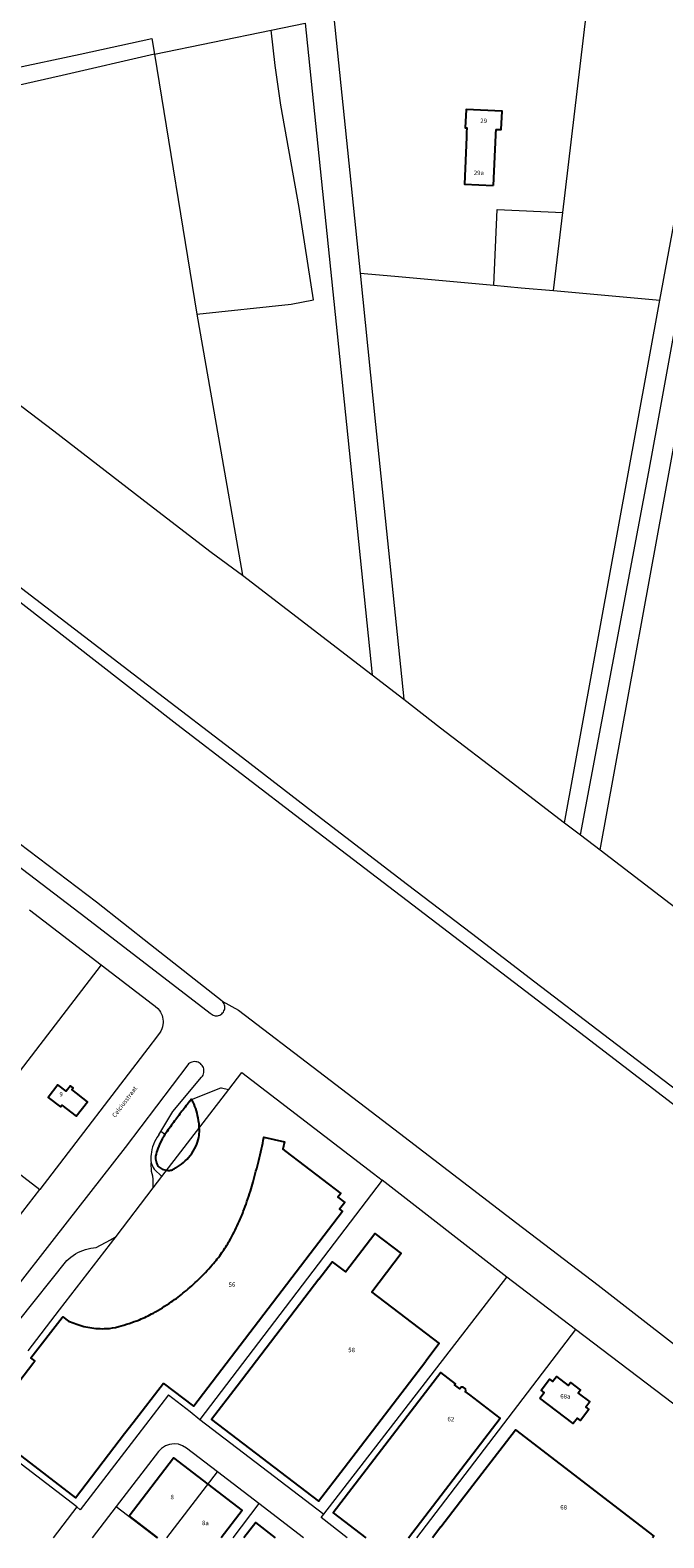
# Model space of a CAD drawing. Units: metres. Extents: x 202000 to 222000, y 431000 to 444000.
# Drawn here: x 203557 to 203842, y 438500 to 439177 of the extents above; entities that cross this region are included whole.
import ezdxf
from ezdxf.enums import TextEntityAlignment as Align

# ---------------------------------------------------------------- set-up
doc = ezdxf.new("R2010")
doc.units = ezdxf.units.M
doc.header["$MEASUREMENT"] = 0
doc.layers.add('B01', color=5, linetype='Continuous')
for name, color, linetype, lineweight in [('G01', 30, 'Continuous', 30), ('G04', 30, 'Continuous', 30), ('Z02', 4, 'Continuous', 0), ('Z06', 4, 'Continuous', 0)]:
    doc.layers.add(name, color=color, linetype=linetype, lineweight=lineweight)
doc.styles.add('ISO', font='ISO.shx')

msp = doc.modelspace()

# ---------------------------------------------------------------- linework, layer by layer
at = {"layer": 'B01', "ltscale": 10, "flags": 128}
for points in [[(203766.261, 439132.619), (203768.719, 439132.496), (203769.137, 439140.789), (203752.953, 439141.605), (203752.535, 439133.312), (203753.329, 439133.272), (203753.205, 439131.216)], [(203753.205, 439131.216), (203753.08, 439129.16), (203753.17, 439129.082), (203752.207, 439108.02), (203765.12, 439107.43)], [(203766.158, 439130.568), (203766.129, 439129.982), (203766.249, 439129.976), (203765.12, 439107.43)], [(203766.261, 439132.619), (203766.158, 439130.568)], [(203575.932, 438701.345), (203576.55, 438702.15), (203576.527, 438702.168), (203575.36, 438703.07), (203573.46, 438700.61), (203569.66, 438703.54), (203565.26, 438697.83), (203570.81, 438693.55), (203571.42, 438694.35), (203577.93, 438689.34), (203582.97, 438695.91), (203575.92, 438701.33), (203575.932, 438701.345)], [(203628.8, 438695.962), (203629.576, 438696.96), (203629.894, 438696.719)], [(203662.194, 438679.811), (203662.23, 438679.976), (203671.467, 438677.864), (203670.713, 438674.56), (203671.997, 438673.581), (203696.675, 438654.641), (203695.427, 438653.015), (203698.467, 438650.693), (203696.076, 438647.561), (203697.45, 438646.511), (203630.702, 438559.115), (203617.067, 438569.53)], [(203622.473, 438666.084), (203622.362, 438666.028), (203622.282, 438665.993)], [(203686.826, 438616.144), (203692.83, 438623.988), (203698.79, 438619.428), (203712.023, 438636.753), (203723.856, 438627.715), (203710.623, 438610.39), (203740.858, 438587.279), (203734.844, 438579.412)], [(203686.826, 438616.144), (203650.113, 438568.116)], [(203558.417, 438578.179), (203558.37, 438578.366), (203559.266, 438579.517), (203557.572, 438580.782), (203571.565, 438598.946), (203571.87, 438599.342), (203574.508, 438597.309), (203576.932, 438596.387)], [(203698.158, 438531.417), (203734.844, 438579.412)], [(203558.417, 438578.179), (203536.452, 438549.544), (203577.545, 438518.042), (203599.585, 438546.801), (203603.485, 438551.868), (203617.067, 438569.53)], [(203727.047, 438500), (203747.191, 438526.201), (203768.302, 438553.771), (203754.628, 438564.281), (203754.604, 438564.25), (203752.613, 438565.78), (203752.789, 438566.008), (203752.656, 438566.865), (203751.631, 438567.638), (203750.753, 438567.612), (203750.18, 438566.867), (203747.785, 438568.708), (203748.187, 438569.232), (203741.653, 438574.254), (203693.319, 438511.286), (203708.002, 438500)], [(203786.062, 438562.8), (203787.978, 438565.283), (203786.625, 438566.324), (203790.388, 438571.215), (203791.748, 438570.169), (203793.574, 438572.536), (203798.835, 438568.488), (203799.867, 438569.828), (203804.327, 438566.397), (203803.295, 438565.057), (203808.534, 438561.026), (203806.705, 438558.662), (203808.043, 438557.633), (203804.272, 438552.747), (203802.93, 438553.78), (203801.011, 438551.3), (203786.062, 438562.8)], [(203650.113, 438568.116), (203638.7, 438553.174), (203686.745, 438516.475), (203698.158, 438531.417)], [(203750.462, 438516.454), (203775.106, 438548.553), (203837.337, 438500.783), (203836.736, 438500)], [(203614.583, 438500), (203601.641, 438509.929), (203621.612, 438535.922), (203637.04, 438524.079)], [(203637.04, 438524.079), (203652.457, 438512.243), (203643.072, 438500)], [(203741.695, 438504.942), (203750.462, 438516.454)], [(203667.439, 438500), (203658.512, 438506.933), (203653.127, 438500)], [(203741.695, 438504.942), (203737.858, 438500)]]:
    msp.add_lwpolyline(points, dxfattribs=at)
for points in [[(203628.8, 438695.962, 0.006246), (203624.931, 438691.02)], [(203631.577, 438692.781, 0.037437), (203629.894, 438696.719)], [(203624.931, 438691.02, 0.006054), (203621.184, 438685.984)], [(203632.659, 438688.637, 0.03715), (203631.577, 438692.781)], [(203633.238, 438683.206, 0.037001), (203632.659, 438688.637)], [(203621.184, 438685.984, 0.006117), (203617.258, 438680.428)], [(203632.941, 438679.805, 0.05967), (203633.238, 438683.206)], [(203614.562, 438674.847, 0.040739), (203613.573, 438671.43)], [(203616.539, 438679.237, 0.029926), (203614.562, 438674.847)], [(203617.258, 438680.428, 0.029339), (203616.539, 438679.237)], [(203629.083, 438671.714, 0.052639), (203631.588, 438675.8)], [(203631.588, 438675.8, 0.059695), (203632.941, 438679.805)], [(203659.858, 438669.541, 0.004838), (203661.079, 438674.664)], [(203661.079, 438674.664, 0.005212), (203662.194, 438679.811)], [(203613.494, 438670.774, 0.048759), (203613.527, 438670.221)], [(203613.573, 438671.43, 0.041294), (203613.494, 438670.774)], [(203613.527, 438670.221, 0.048068), (203614.122, 438667.915)], [(203614.122, 438667.915, 0.100612), (203614.728, 438666.927)], [(203622.473, 438666.084, 0.052738), (203626.075, 438668.55)], [(203626.075, 438668.55, 0.052494), (203629.083, 438671.714)], [(203657.366, 438659.962, 0.005024), (203659.858, 438669.541)], [(203614.728, 438666.927, 0.100449), (203616.54, 438665.633)], [(203616.54, 438665.633, 0.088201), (203618.99, 438665.025)], [(203618.99, 438665.025, 0.088282), (203620.722, 438665.216)], [(203620.722, 438665.216, 0.088787), (203622.282, 438665.993)], [(203652.915, 438646.509, 0.011513), (203656.111, 438655.722)], [(203656.111, 438655.722, 0.011524), (203657.366, 438659.962)], [(203646.76, 438633.476, 0.019316), (203650.668, 438641.125)], [(203650.668, 438641.125, 0.019198), (203652.915, 438646.509)], [(203643.365, 438628.094, 0.026119), (203646.76, 438633.476)], [(203639.02, 438622.571, 0.025936), (203643.365, 438628.094)], [(203632.844, 438616.064, 0.020264), (203639.02, 438622.571)], [(203626.588, 438610.463, 0.020502), (203632.844, 438616.064)], [(203620.565, 438605.94, 0.022756), (203626.588, 438610.463)], [(203606.28, 438597.984, 0.030743), (203612.552, 438600.989)], [(203612.552, 438600.989, 0.022834), (203620.565, 438605.94)], [(203576.932, 438596.387, 0.053335), (203584.042, 438594.414)], [(203584.042, 438594.414, 0.053349), (203591.409, 438593.991)], [(203591.409, 438593.991, 0.05352), (203596.993, 438594.868)], [(203596.993, 438594.868, 0.030765), (203606.28, 438597.984)]]:
    msp.add_lwpolyline(points, format="xyb", dxfattribs=at)
at = {"layer": 'G01', "color": 4, "linetype": 'Continuous', "lineweight": 0, "ltscale": 10, "flags": 128}
for points in [[(203839.931, 439055.916), (203870.05, 439218.772)], [(203838.849, 439000), (203875.742, 439202.56), (203876.683, 439205.62), (203877.963, 439207.885), (203879.662, 439209.437), (203883.549, 439211.539), (203886.551, 439213.009)], [(203796.363, 439095.355), (203809.592, 439206.731)], [(203693.524, 439182.903), (203705.337, 439067.978)], [(203613.09, 439166.45), (203665.469, 439177.164)], [(203632.109, 439049.545), (203674.401, 439054.09), (203684.522, 439056.084), (203677.974, 439097.498), (203669.857, 439143.489), (203667.275, 439161.351), (203665.469, 439177.164)], [(203665.469, 439177.164), (203680.724, 439180.285)], [(203680.724, 439180.285), (203699.255, 439000)], [(203513.98, 439152.2), (203522.72, 439154.172), (203548.7, 439159.81), (203579.62, 439166.332), (203611.915, 439173.427)], [(203611.915, 439173.427), (203613.09, 439166.45)], [(203499.484, 439146.345), (203487.4, 439134.73), (203488.169, 439126.316), (203489.065, 439117.16), (203494.302, 439098.48), (203502.712, 439070.14), (203507.164, 439055.622), (203508.583, 439051.576), (203511.365, 439045.682), (203513.397, 439040.702), (203514.661, 439038.756), (203516.361, 439036.729), (203519.584, 439033.923), (203533.23, 439023.372), (203564.098, 439000)], [(203765.486, 439062.614), (203766.92, 439096.598), (203796.363, 439095.355)], [(203792.189, 439060.212), (203796.363, 439095.355)], [(203705.337, 439067.978), (203721.013, 439066.616), (203765.486, 439062.614)], [(203705.337, 439067.978), (203712.324, 439000)], [(203765.486, 439062.614), (203777.761, 439061.51)], [(203777.761, 439061.51), (203792.189, 439060.212)], [(203792.189, 439060.212), (203839.931, 439055.916)], [(203829.752, 439000), (203839.931, 439055.916)], [(204000, 438584.296), (203898.666, 438661.996), (203814.777, 438725.924), (203783.816, 438749.592), (203755.407, 438771.499), (203726.623, 438793.348), (203684.202, 438825.977), (203652.625, 438850.334), (203609.98, 438882.974), (203570.739, 438913.084), (203535.884, 438939.793), (203487.195, 438977.138), (203457.561, 439000)], [(203564.098, 439000), (203567.861, 438997.151), (203610.64, 438964.085), (203638.447, 438942.743)], [(203699.255, 439000), (203710.807, 438887.613)], [(203712.324, 439000), (203724.995, 438876.731)], [(203797.208, 438821.218), (203829.752, 439000)], [(203804.377, 438815.757), (203834.985, 438978.784), (203838.849, 439000)], [(203813.18, 438809.083), (203847.994, 439000)], [(203433.727, 438997.65), (203437.783, 438998.102), (203441.189, 438998.239), (203443.52, 438998.12), (203445.9, 438997.64), (203448.53, 438997.03), (203452.51, 438995.53), (203456.09, 438993.84), (203462.1, 438989.92), (203473.49, 438980.84), (203540.97, 438929.38), (203623.17, 438865.48), (203680.903, 438821.189), (203806.38, 438725.15), (203875.81, 438671.92), (203970.52, 438599.28), (204000, 438576.649)], [(203638.447, 438942.743), (203652.512, 438932.324)], [(203439.324, 438887.83), (203477.451, 438858.524), (203525.279, 438821.991), (203582.174, 438778.563), (203638.094, 438735.632)], [(203611.283, 438766.403), (203587.065, 438785.477), (203552.319, 438811.91)], [(203556.913, 438782.057), (203589.117, 438757.396)], [(203643.412, 438741.099), (203611.283, 438766.403)], [(203589.117, 438757.396), (203530.035, 438680.449)], [(203589.117, 438757.396), (203612.227, 438739.698)], [(203612.227, 438739.698), (203613.305, 438738.873), (203614.614, 438737.704), (203615.306, 438736.896), (203615.824, 438736.049), (203616.191, 438735.25), (203616.482, 438734.664), (203616.686, 438733.878), (203616.88, 438732.916), (203616.935, 438732.054), (203616.964, 438731.329), (203616.868, 438730.641), (203616.686, 438729.576), (203616.341, 438728.599), (203615.947, 438727.647), (203615.289, 438726.605), (203612.532, 438722.989), (203611.981, 438722.27)], [(203638.094, 438735.632), (203638.475, 438735.292), (203638.899, 438735.005), (203639.356, 438734.778), (203639.84, 438734.614), (203640.342, 438734.516), (203640.852, 438734.487), (203641.362, 438734.525), (203641.862, 438734.632), (203642.343, 438734.804)], [(203642.343, 438734.804), (203642.821, 438735.054), (203643.26, 438735.37), (203643.649, 438735.744), (203643.981, 438736.169), (203644.251, 438736.637), (203644.451, 438737.138), (203644.579, 438737.663), (203644.632, 438738.2), (203644.608, 438738.739), (203644.508, 438739.27), (203644.334, 438739.781), (203644.09, 438740.262), (203643.781, 438740.705), (203643.412, 438741.099)], [(203643.412, 438741.099), (203650.767, 438737.013)], [(203650.767, 438737.013), (203686.847, 438709.476)], [(203611.981, 438722.27), (203561.54, 438656.44)], [(203627.979, 438712.446), (203599.84, 438675.296), (203568.029, 438634.456), (203549.553, 438610.742), (203526.858, 438581.108)], [(203634.211, 438706.923), (203634.565, 438707.372), (203634.854, 438707.866), (203635.073, 438708.395), (203635.218, 438708.949), (203635.284, 438709.517), (203635.273, 438710.089), (203635.183, 438710.655), (203635.016, 438711.202), (203634.776, 438711.722), (203634.467, 438712.203), (203634.095, 438712.638), (203633.666, 438713.018), (203633.19, 438713.335), (203632.675, 438713.584), (203632.13, 438713.76), (203631.567, 438713.859), (203630.995, 438713.881), (203630.425, 438713.823), (203629.869, 438713.689), (203629.337, 438713.479), (203628.838, 438713.198), (203628.383, 438712.852), (203627.979, 438712.446)], [(203646.389, 438701.354), (203652.294, 438709.05), (203711.467, 438663.651)], [(203686.847, 438709.476), (203723.074, 438681.826), (203775.797, 438641.333), (203812.266, 438613.45), (203915.784, 438532.957), (203958.781, 438500)], [(203615.866, 438682.531), (203621.275, 438691.443), (203634.211, 438706.923)], [(203616.372, 438662.231), (203646.389, 438701.354)], [(203642.968, 438702.105), (203629.995, 438696.824)], [(203642.968, 438702.105), (203646.389, 438701.354)], [(203629.577, 438697.123), (203619.219, 438683.632)], [(203629.577, 438697.123), (203629.995, 438696.824)], [(203614.945, 438680.971), (203614.27, 438679.965), (203613.66, 438678.918), (203613.118, 438677.835), (203612.645, 438676.72), (203612.244, 438675.577), (203611.915, 438674.411), (203611.661, 438673.227)], [(203614.945, 438680.971), (203615.866, 438682.531)], [(203618.386, 438682.43), (203617.568, 438681.248), (203615.866, 438682.531)], [(203618.386, 438682.43), (203619.219, 438683.632)], [(203539.787, 438672.81), (203539.94, 438673.01), (203561.54, 438656.44)], [(203611.661, 438673.227), (203611.499, 438672.29), (203611.406, 438671.344), (203611.383, 438670.394), (203611.429, 438669.445), (203611.544, 438668.501)], [(203611.544, 438668.501), (203611.815, 438667.753), (203612.142, 438667.027), (203612.523, 438666.328), (203612.957, 438665.661)], [(203611.68, 438664.597), (203611.544, 438668.501)], [(203612.34, 438662.477), (203611.68, 438664.597)], [(203612.489, 438657.17), (203612.538, 438658.498), (203612.53, 438659.827), (203612.464, 438661.154), (203612.34, 438662.477)], [(203612.489, 438657.17), (203616.372, 438662.231)], [(203612.957, 438665.661), (203616.372, 438662.231)], [(203715.32, 438660.701), (203633.489, 438553.218)], [(203711.467, 438663.651), (203715.32, 438660.701)], [(203771.317, 438617.127), (203715.32, 438660.701)], [(203548.86, 438639.928), (203561.54, 438656.44)], [(203595.786, 438635.4), (203612.489, 438657.17)], [(203570.485, 438602.425), (203595.786, 438635.4)], [(203586.842, 438630.34), (203593.365, 438633.791), (203595.786, 438635.4)], [(203573.7, 438624.534), (203574.599, 438625.363), (203575.546, 438626.137), (203576.538, 438626.853), (203577.571, 438627.509), (203578.641, 438628.101), (203579.745, 438628.629), (203580.878, 438629.089), (203582.036, 438629.481), (203583.216, 438629.803), (203584.413, 438630.055), (203585.623, 438630.234), (203586.842, 438630.34)], [(203534.845, 438575.113), (203552.065, 438597.367), (203573.7, 438624.534)], [(203689.026, 438510.608), (203771.317, 438617.127)], [(203802.153, 438593.639), (203771.317, 438617.127)], [(203556.379, 438584.04), (203570.485, 438602.425)], [(203802.153, 438593.639), (203730.759, 438500)], [(203873.654, 438539.216), (203802.153, 438593.639)], [(203619.35, 438564.261), (203605.589, 438546.322)], [(203619.35, 438564.261), (203629.058, 438556.678)], [(203629.058, 438556.678), (203633.489, 438553.218)], [(203633.489, 438553.218), (203689.026, 438510.608)], [(203578.146, 438513.868), (203530.546, 438550.371)], [(203605.589, 438546.322), (203579.761, 438512.654), (203578.146, 438513.868)], [(203641.341, 438529.677), (203627.428, 438540.35), (203625.715, 438541.383), (203623.816, 438542.013), (203621.825, 438542.208), (203619.84, 438541.958), (203617.959, 438541.276), (203616.276, 438540.195), (203614.873, 438538.77), (203595.924, 438514.081)], [(203618.54, 438500), (203641.341, 438529.677)], [(203659.969, 438515.387), (203641.341, 438529.677)], [(203578.146, 438513.868), (203567.51, 438500)], [(203595.924, 438514.081), (203585.116, 438500)], [(203595.924, 438514.081), (203614.279, 438500)], [(203659.969, 438515.387), (203648.183, 438500)], [(203680.026, 438500), (203659.969, 438515.387)], [(203699.649, 438500), (203687.834, 438509.065), (203689.026, 438510.608)]]:
    msp.add_lwpolyline(points, dxfattribs=at)
at = {"layer": 'G04', "color": 4, "linetype": 'Continuous', "lineweight": 0, "ltscale": 10, "flags": 128}
for points in [[(203613.09, 439166.45), (203571.665, 439156.743), (203527.153, 439146.789)], [(203613.09, 439166.45), (203632.109, 439049.545)], [(203632.109, 439049.545), (203640.733, 439000)], [(203640.733, 439000), (203652.512, 438932.324)], [(203652.512, 438932.324), (203710.807, 438887.613)], [(203710.807, 438887.613), (203724.995, 438876.731)], [(203724.995, 438876.731), (203741.55, 438863.784)], [(203741.55, 438863.784), (203771.211, 438840.992), (203797.208, 438821.218)], [(203797.208, 438821.218), (203804.377, 438815.757)], [(203804.377, 438815.757), (203813.18, 438809.083)], [(203813.18, 438809.083), (203900.469, 438742.13)]]:
    msp.add_lwpolyline(points, dxfattribs=at)

# ---------------------------------------------------------------- texts
at = {"layer": 'Z02', "style": 'ISO'}
for s, p in [('29', (203759.349, 439134.849)), ('29a', (203756.425, 439111.476)), ('9', (203570.401, 438697.666)), ('56', (203646.313, 438612.092)), ('58', (203700.047, 438582.747)), ('68a', (203795.258, 438561.949)), ('62', (203744.599, 438551.705)), ('8', (203620.241, 438516.721)), ('68', (203795.258, 438512.086)), ('8a', (203634.375, 438505.07))]:
    msp.add_text(s, height=2, dxfattribs=at).set_placement(p, align=Align.BOTTOM_LEFT)
at = {"layer": 'Z06', "style": 'ISO'}
msp.add_text('Celciusstraat', height=2, rotation=52.96961, dxfattribs=at).set_placement((203595.931, 438688.255), align=Align.BOTTOM_LEFT)

doc.saveas('drawing.dxf')
